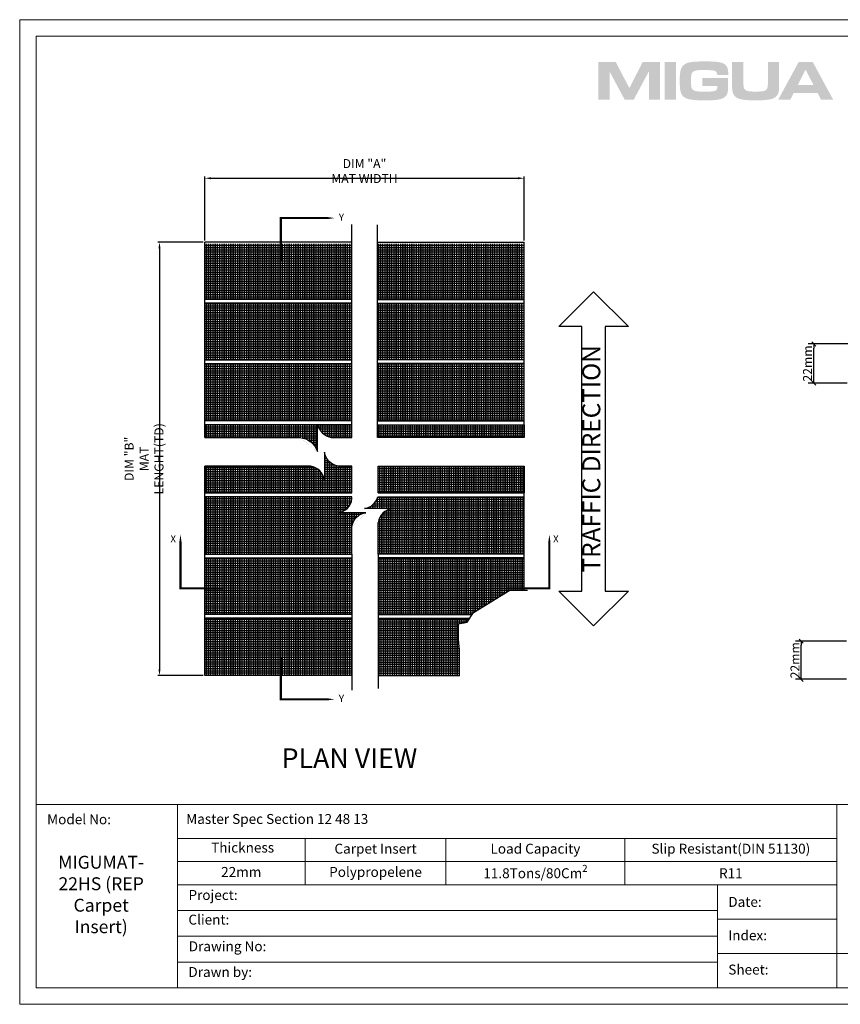
# Model space of a CAD drawing. Units: millimetres. Extents: x 2682 to 4235, y -555 to -6.
# Drawn here: x 2682 to 3140, y -555 to -6 of the extents above; entities that cross this region are included whole.
import ezdxf
from ezdxf.enums import TextEntityAlignment as Align

# ---------------------------------------------------------------- set-up
doc = ezdxf.new("R2010")
doc.units = ezdxf.units.MM
doc.header["$MEASUREMENT"] = 0
doc.header["$PDMODE"] = 35
doc.layers.add('desc text', color=7, linetype='Continuous', lineweight=0)
doc.layers.add('table', color=7, linetype='Continuous', lineweight=0)
for name, color, linetype in [('dim', 7, 'Continuous'), ('IN_CARPET', 8, 'Continuous'), ('NOTE', 7, 'Continuous'), ('RAIL', 1, 'Continuous'), ('SUBSTRATE', 4, 'Continuous'), ('VINYL', 4, 'Continuous')]:
    doc.layers.add(name, color=color, linetype=linetype)
doc.layers.add('migua logo', color=7, linetype='Continuous', lineweight=25, true_color=0x0057a3)
doc.styles.add('ARIAL', font='arial.ttf')
doc.styles.add('ROMANS', font='romans.shx')
doc.styles.get("Standard").update_dxf_attribs({"font": 'times.ttf', "height": 5})
doc.dimstyles.new('Arch', dxfattribs={"dimtxt": 1.515842, "dimasz": 2.244824, "dimexe": 3.175, "dimexo": 1.5875, "dimgap": 1.5875, "dimtad": 1, "dimdec": 1, "dimzin": 11, "dimlunit": 5, "dimtxsty": 'ARIAL', "dimblk": 'VW_SLASH', "dimcen": 0, "dimdle": 1.5875, "dimazin": 0, "dimtfac": 1, "dimtdec": 1, "dimtix": 1, "dimtmove": 0, "dimatfit": 0, "dimldrblk": 'VW_FILLEDARROW', "dimfxl": 1, "dimfrac": 2, "dimtolj": 1, "dimtzin": 11, "dimarcsym": 0})
doc.dimstyles.get("Standard").update_dxf_attribs({"dimtxt": 3, "dimasz": 3.5, "dimexe": 1, "dimexo": 1, "dimgap": 1.5, "dimtad": 1, "dimdsep": 46, "dimtxsty": 'Standard', "dimcen": 0, "dimclrt": 256, "dimadec": 0, "dimazin": 2, "dimtfac": 1, "dimtofl": 0, "dimtmove": 0, "dimatfit": 3, "dimfxl": 1, "dimtzin": 0, "dimarcsym": 0})
pattern_1 = [(0, (2187.0521, -400.7937), (0, 1.25), []), (0, (2187.0521, -400.1687), (0, 1.25), [0.625, -0.625])]
pattern_2 = [(0, (2187.9978, -400.7937), (0, 1.25), []), (0, (2187.9978, -400.1687), (0, 1.25), [0.625, -0.625])]
pattern_3 = [(0, (2187.0521, -408.1188), (0, 1.25), []), (0, (2187.0521, -407.4938), (0, 1.25), [0.625, -0.625])]

# ---------------------------------------------------------------- blocks, each defined once
blk = doc.blocks.new('*D76')
at = {"layer": 'Defpoints', "color": 0, "transparency": 16777216}
for p in [(2785.33, -130.38), (2760.03, -372.03), (2785.33, -372.03)]:
    blk.add_point(p, dxfattribs=at)
at = {"layer": 'dim', "color": 0, "lineweight": -2, "transparency": 16777216}
for p, q in [((2784.33, -130.38), (2759.03, -130.38)), ((2760.03, -133.88), (2760.03, -368.53)), ((2784.33, -372.03), (2759.03, -372.03))]:
    blk.add_line(p, q, dxfattribs=at)
at = {"layer": 'dim', "color": 0, "transparency": 16777216}
for points in [[(2759.45, -133.88), (2760.62, -133.88), (2760.03, -130.38)], [(2759.45, -368.53), (2760.62, -368.53), (2760.03, -372.03)]]:
    blk.add_solid(points, dxfattribs=at)
at = {"layer": 'dim', "transparency": 16777216, "insert": (2751.42, -251.2), "char_height": 3, "attachment_point": 5, "rotation": 90, "style": 'ARIAL'}
blk.add_mtext('{\\H1.66667x;DIM "B"\\PMAT LENGHT(TD)}', dxfattribs=at)
blk = doc.blocks.new('*D77')
at = {"layer": 'Defpoints', "color": 0, "transparency": 16777216}
for p in [(2963.47, -94.69), (2785.33, -130.38), (2963.47, -130.38)]:
    blk.add_point(p, dxfattribs=at)
at = {"layer": 'dim', "color": 0, "lineweight": -2, "transparency": 16777216}
for p, q in [((2785.33, -129.38), (2785.33, -93.69)), ((2788.83, -94.69), (2959.97, -94.69)), ((2963.47, -129.38), (2963.47, -93.69))]:
    blk.add_line(p, q, dxfattribs=at)
at = {"layer": 'dim', "color": 0, "transparency": 16777216}
for points in [[(2788.83, -94.11), (2788.83, -95.28), (2785.33, -94.69)], [(2959.97, -94.11), (2959.97, -95.28), (2963.47, -94.69)]]:
    blk.add_solid(points, dxfattribs=at)
at = {"layer": 'dim', "transparency": 16777216, "insert": (2874.4, -90.69), "char_height": 3, "attachment_point": 5, "style": 'ARIAL'}
blk.add_mtext('{\\H1.66667x;DIM "A" MAT WIDTH}', dxfattribs=at)
blk = doc.blocks.new('VW_SLASH')
at = {"color": 0, "linetype": 'ByBlock', "lineweight": -2}
blk.add_line((0, 0), (-1, 0), dxfattribs=at)
at = {"color": 0, "linetype": 'ByBlock', "lineweight": 20}
blk.add_line((-0.5, -0.5), (0.5, 0.5), dxfattribs=at)
blk = doc.blocks.new('*D93')
at = {"color": 0, "linetype": 'Continuous', "lineweight": -2, "transparency": 16777216}
for p, q in [((3144.94, -187.15), (3121.86, -187.15)), ((3125.03, -206.71), (3125.03, -189.4)), ((3143.7, -208.95), (3121.86, -208.95))]:
    blk.add_line(p, q, dxfattribs=at)
at = {"layer": 'Defpoints', "color": 0, "linetype": 'Continuous', "transparency": 16777216}
for p in [(3125.03, -187.15), (3146.53, -187.15), (3145.29, -208.95)]:
    blk.add_point(p, dxfattribs=at)
at = {"color": 0, "linetype": 'Continuous', "lineweight": -2, "transparency": 16777216, "xscale": 2.24482421875, "yscale": 2.24482421875, "zscale": 2.24482421875}
for p, rotation in [((3125.03, -187.15), 90), ((3125.03, -208.95), 270)]:
    blk.add_blockref('VW_SLASH', p, dxfattribs=dict(at, rotation=rotation))
at = {"color": 0, "linetype": 'Continuous', "lineweight": 13, "transparency": 16777216, "insert": (3121.52, -198.05), "char_height": 1.5158, "attachment_point": 5, "rotation": 90, "style": 'ARIAL'}
blk.add_mtext('\\A1;{\\H3.2985x;22mm}', dxfattribs=at)
blk = doc.blocks.new('VW_FILLEDARROW')
at = {"color": 0, "lineweight": -2}
blk.add_solid([(0, 0), (-1.41, -0.38), (-1.41, 0.38)], dxfattribs=at)
blk = doc.blocks.new('*D99')
at = {"color": 0, "linetype": 'Continuous', "lineweight": -2, "transparency": 16777216}
for p, q in [((3143.17, -352.92), (3114.87, -352.92)), ((3118.04, -371.95), (3118.04, -355.17)), ((3143.17, -374.19), (3114.87, -374.19))]:
    blk.add_line(p, q, dxfattribs=at)
at = {"layer": 'Defpoints', "color": 0, "linetype": 'Continuous', "transparency": 16777216}
for p in [(3118.04, -352.92), (3144.76, -352.92), (3144.76, -374.19)]:
    blk.add_point(p, dxfattribs=at)
at = {"color": 0, "linetype": 'Continuous', "lineweight": -2, "transparency": 16777216, "xscale": 2.24482421875, "yscale": 2.24482421875, "zscale": 2.24482421875}
for p, rotation in [((3118.04, -352.92), 90), ((3118.04, -374.19), 270)]:
    blk.add_blockref('VW_SLASH', p, dxfattribs=dict(at, rotation=rotation))
at = {"color": 0, "linetype": 'Continuous', "lineweight": 13, "transparency": 16777216, "insert": (3114.53, -363.56), "char_height": 1.5158, "attachment_point": 5, "rotation": 90, "style": 'ARIAL'}
blk.add_mtext('\\A1;{\\H3.2985x;22mm}', dxfattribs=at)

msp = doc.modelspace()

# ---------------------------------------------------------------- hatches: boundary and pattern name
h = msp.add_hatch()
h.set_pattern_fill('TRANS', color=0, scale=5)
h.set_pattern_definition(pattern_1)
h.paths.add_polyline_path([(2963.474, -239.314), (2963.474, -232.218), (2881.609, -232.218), (2881.609, -239.314)])
h = msp.add_hatch()
h.set_pattern_fill('TRANS', color=0, scale=5)
h.set_pattern_definition(pattern_1)
h.paths.add_polyline_path([(2867.411, -255.315), (2859.833, -255.315, -0.3374518), (2852.058, -247.54), (2852.058, -263.09, 0.3374518), (2844.283, -255.315), (2785.333, -255.315), (2785.333, -270.188), (2867.411, -270.188)])
h = msp.add_hatch()
h.set_pattern_fill('TRANS', color=0, scale=5)
h.set_pattern_definition([(0, (2187.5501, -431.668), (0, 1.25), []), (0, (2187.5501, -431.043), (0, 1.25), [0.625, -0.625])])
h.paths.add_polyline_path([(2963.474, -270.188), (2963.474, -255.315), (2882.107, -255.315), (2882.107, -270.188)])
h = msp.add_hatch()
h.set_pattern_fill('TRANS', color=0, scale=5)
h.set_pattern_definition(pattern_1)
edge = h.paths.add_edge_path()
edge.add_arc((2876.403, -290.245), 9.074, 97.70588, 172.29412, ccw=False)
edge.add_line((2875.186, -281.253), (2859.636, -281.253))
edge.add_arc((2858.42, -272.262), 9.074, 277.70588, 352.29412)
edge.add_line((2867.411, -273.478), (2867.411, -272.309))
edge.add_line((2867.411, -272.309), (2785.346, -272.309))
edge.add_line((2785.346, -272.309), (2785.346, -304.009))
edge.add_line((2785.346, -304.009), (2867.411, -304.009))
edge.add_line((2867.411, -304.009), (2867.411, -289.028))
h = msp.add_hatch()
h.set_pattern_fill('TRANS', color=0, scale=5)
h.paths.add_polyline_path([(2963.474, -272.309), (2881.823, -272.309, -0.2996394), (2874.332, -278.921), (2889.882, -278.921, 0.3374518), (2882.107, -286.696), (2882.107, -304.367), (2963.474, -304.367)])
h = msp.add_hatch()
h.set_pattern_fill('TRANS', color=0, scale=5)
h.set_pattern_definition(pattern_1)
h.paths.add_polyline_path([(2882.123, -306.756), (2882.123, -337.914), (2934.496, -337.914), (2935.116, -336.978), (2955.491, -324.532), (2963.187, -324.532), (2963.187, -306.756)])
h = msp.add_hatch()
h.set_pattern_fill('TRANS', color=0, scale=5)
h.set_pattern_definition(pattern_1)
h.paths.add_polyline_path([(2927.401, -357.547), (2926.808, -352.213), (2926.808, -343.323), (2931.753, -342.311), (2933.158, -340.089), (2882.123, -340.089), (2882.123, -372.026), (2927.401, -372.026), (2927.401, -366.018), (2927.401, -365.787)])
at = {"layer": 'IN_CARPET'}
h = msp.add_hatch(dxfattribs=at)
h.set_pattern_fill('TRANS', color=0, scale=5, style=0)
h.set_pattern_definition(pattern_1)
h.paths.add_polyline_path([(2867.411, -162.323), (2867.411, -130.865), (2785.333, -130.865), (2785.333, -162.323)])
h = msp.add_hatch(dxfattribs=at)
h.set_pattern_fill('TRANS', color=0, scale=5, style=0)
h.set_pattern_definition(pattern_2)
h.paths.add_polyline_path([(2881.609, -162.323), (2881.609, -130.865), (2963.474, -130.865), (2963.474, -162.323)])
h = msp.add_hatch(dxfattribs=at)
h.set_pattern_fill('TRANS', color=0, scale=5, style=0)
h.set_pattern_definition(pattern_1)
h.paths.add_polyline_path([(2867.411, -195.902), (2867.411, -164.444), (2785.333, -164.444), (2785.333, -195.902)])
h = msp.add_hatch(dxfattribs=at)
h.set_pattern_fill('TRANS', color=0, scale=5, style=0)
h.set_pattern_definition(pattern_2)
h.paths.add_polyline_path([(2881.609, -195.902), (2881.609, -164.444), (2963.474, -164.444), (2963.474, -195.902)])
h = msp.add_hatch(dxfattribs=at)
h.set_pattern_fill('TRANS', color=0, scale=5, style=0)
h.set_pattern_definition(pattern_1)
h.paths.add_polyline_path([(2785.333, -198.219), (2785.333, -229.677), (2867.411, -229.677), (2867.411, -198.219)])
h = msp.add_hatch(dxfattribs=at)
h.set_pattern_fill('TRANS', color=0, scale=5, style=0)
h.set_pattern_definition(pattern_2)
h.paths.add_polyline_path([(2963.474, -198.219), (2963.474, -229.677), (2881.609, -229.677), (2881.609, -198.219)])
h = msp.add_hatch(dxfattribs=at)
h.set_pattern_fill('TRANS', color=0, scale=5, style=0)
h.set_pattern_definition(pattern_1)
edge = h.paths.add_edge_path()
edge.add_line((2785.356, -232.218), (2785.356, -239.314))
edge.add_line((2785.356, -239.314), (2838.364, -239.314))
edge.add_arc((2837.286, -250.701), 11.438, 18.41095, 84.59192, ccw=False)
edge.add_line((2848.139, -247.089), (2848.139, -232.218))
edge.add_line((2848.139, -232.218), (2785.356, -232.218))
h = msp.add_hatch(dxfattribs=at)
h.set_pattern_fill('TRANS', color=0, scale=5, style=0)
h.set_pattern_definition(pattern_1)
edge = h.paths.add_edge_path()
edge.add_line((2867.411, -239.314), (2867.411, -232.218))
edge.add_line((2867.411, -232.218), (2848.116, -232.218))
edge.add_arc((2858.1, -229.086), 10.464, 197.41549, 257.81117)
edge.add_line((2855.891, -239.314), (2867.411, -239.314))
h = msp.add_hatch(dxfattribs=at)
h.set_pattern_fill('TRANS', color=0, scale=5, style=0)
h.set_pattern_definition(pattern_3)
h.paths.add_polyline_path([(2867.411, -306.504), (2867.411, -337.961), (2785.333, -337.961), (2785.333, -306.504)])
h = msp.add_hatch(dxfattribs=at)
h.set_pattern_fill('TRANS', color=0, scale=5, style=0)
h.set_pattern_definition(pattern_3)
h.paths.add_polyline_path([(2867.411, -340.083), (2867.411, -371.54), (2785.333, -371.54), (2785.333, -340.083)])
at = {"layer": 'migua logo'}
for points in [[(3004.89, -50.941), (3011.067, -50.941), (3011.067, -35.241), (3011.155, -35.241), (3019.568, -50.941), (3024.545, -50.941), (3032.958, -35.241), (3033.046, -35.241), (3033.046, -50.941), (3039.223, -50.941), (3039.223, -29.854), (3029.591, -29.854), (3022.139, -44.417), (3014.539, -29.854), (3004.89, -29.854)], [(3048.189, -50.941), (3048.189, -29.854), (3041.886, -29.854), (3041.886, -50.941)], [(3065.378, -34.339), (3064.601, -34.327), (3063.824, -34.32), (3063.048, -34.325), (3062.271, -34.347), (3061.495, -34.379), (3060.718, -34.422), (3059.945, -34.494), (3059.179, -34.623), (3058.428, -34.829), (3057.742, -35.192), (3057.207, -35.754), (3056.878, -36.457), (3056.703, -37.214), (3056.596, -37.984), (3056.561, -38.759), (3056.556, -39.536), (3056.537, -40.313), (3056.532, -41.09), (3056.553, -41.867), (3056.599, -42.642), (3056.675, -43.416), (3056.826, -44.178), (3057.15, -44.884), (3057.666, -45.462), (3058.344, -45.839), (3059.087, -46.068), (3059.852, -46.202), (3060.625, -46.281), (3061.401, -46.333), (3062.177, -46.363), (3062.954, -46.378), (3063.731, -46.383), (3064.508, -46.384), (3065.285, -46.38), (3066.062, -46.37), (3066.839, -46.349), (3067.615, -46.31), (3068.388, -46.239), (3069.157, -46.123), (3069.91, -45.931), (3070.59, -45.559), (3071.035, -44.926), (3071.179, -44.165), (3071.179, -43.164), (3062.935, -43.164), (3062.935, -38.836), (3077.251, -38.836), (3077.251, -44.457), (3077.19, -45.502), (3077.026, -46.538), (3076.742, -47.546), (3076.259, -48.476), (3075.571, -49.266), (3074.72, -49.88), (3073.768, -50.319), (3072.765, -50.621), (3071.737, -50.831), (3070.7, -50.987), (3069.659, -51.101), (3068.614, -51.175), (3067.567, -51.216), (3066.519, -51.236), (3065.472, -51.246), (3064.424, -51.251), (3063.376, -51.254), (3062.329, -51.247), (3061.282, -51.221), (3060.235, -51.176), (3059.189, -51.123), (3058.144, -51.046), (3057.103, -50.93), (3056.068, -50.765), (3055.044, -50.544), (3054.048, -50.219), (3053.106, -49.759), (3052.268, -49.13), (3051.583, -48.335), (3051.089, -47.411), (3050.75, -46.418), (3050.503, -45.401), (3050.388, -44.36), (3050.321, -43.313), (3050.265, -42.267), (3050.238, -41.22), (3050.236, -40.172), (3050.249, -39.125), (3050.277, -38.077), (3050.34, -37.032), (3050.446, -35.989), (3050.613, -34.955), (3050.884, -33.943), (3051.289, -32.977), (3051.859, -32.098), (3052.609, -31.369), (3053.499, -30.815), (3054.464, -30.408), (3055.476, -30.133), (3056.506, -29.942), (3057.545, -29.804), (3058.588, -29.707), (3059.634, -29.642), (3060.68, -29.593), (3061.727, -29.562), (3062.775, -29.548), (3063.822, -29.54), (3064.87, -29.54), (3065.917, -29.555), (3066.965, -29.572), (3068.012, -29.589), (3069.059, -29.632), (3070.104, -29.707), (3071.147, -29.817), (3072.183, -29.976), (3073.208, -30.2), (3074.209, -30.517), (3075.146, -30.986), (3075.958, -31.651), (3076.578, -32.5), (3076.959, -33.475), (3077.153, -34.51), (3077.254, -35.552), (3077.254, -37.128), (3071.153, -37.128), (3071.153, -36.764), (3071.029, -35.997), (3070.623, -35.341), (3069.984, -34.907), (3069.243, -34.67), (3068.479, -34.527), (3067.707, -34.441), (3066.932, -34.387), (3066.155, -34.356)], [(3085.74, -41.862), (3085.797, -42.843), (3085.91, -43.819), (3086.191, -44.76), (3086.814, -45.516), (3087.697, -45.942), (3088.656, -46.162), (3089.633, -46.273), (3090.614, -46.326), (3091.596, -46.342), (3092.579, -46.338), (3093.561, -46.342), (3094.544, -46.326), (3095.525, -46.273), (3096.502, -46.162), (3097.461, -45.942), (3098.344, -45.516), (3098.967, -44.76), (3099.247, -43.819), (3099.36, -42.843), (3099.417, -41.862), (3099.417, -29.854), (3105.698, -29.854), (3105.698, -44.345), (3105.599, -45.559), (3105.377, -46.755), (3104.936, -47.89), (3104.242, -48.892), (3103.308, -49.671), (3102.216, -50.214), (3101.056, -50.586), (3099.863, -50.833), (3098.657, -50.997), (3097.444, -51.109), (3096.229, -51.188), (3095.013, -51.231), (3093.796, -51.247), (3092.579, -51.249), (3091.361, -51.247), (3090.144, -51.231), (3088.928, -51.188), (3087.714, -51.109), (3086.501, -50.997), (3085.295, -50.833), (3084.102, -50.586), (3082.942, -50.214), (3081.85, -49.671), (3080.916, -48.892), (3080.222, -47.89), (3079.781, -46.755), (3079.559, -45.559), (3079.46, -44.345), (3079.46, -29.854), (3085.74, -29.854)]]:
    msp.add_hatch(color=256, dxfattribs=at).paths.add_polyline_path(points)
h = msp.add_hatch(color=256, dxfattribs=at)
h.paths.add_polyline_path([(3111.9, -50.941), (3113.806, -47.192), (3127.176, -47.192), (3129.11, -50.941), (3135.872, -50.941), (3124.415, -29.854), (3116.595, -29.854), (3105.138, -50.941)])
h.paths.add_polyline_path([(3120.443, -34.141), (3124.885, -42.75), (3116.065, -42.75)], flags=16)

# ---------------------------------------------------------------- linework, layer by layer
for p, q in [((2889.882, -278.921), (2874.332, -278.921)), ((2882.107, -304.367), (2882.107, -286.696)), ((2684.116, -553.398), (2684.116, -553.398))]:
    msp.add_line(p, q)
for points in [[(2867.411, -232.218), (2867.411, -120.523)], [(2881.609, -232.218), (2881.609, -120.735)], [(2867.411, -304.367), (2867.411, -380.21)], [(2882.107, -304.367), (2882.107, -379.225)]]:
    msp.add_lwpolyline(points)
for points in [[(2785.356, -232.218), (2785.356, -239.314), (2838.364, -239.314, -0.2970726), (2848.139, -247.089), (2848.139, -232.218)], [(2867.411, -239.314), (2867.411, -232.218), (2848.116, -232.218, 0.2698005), (2855.891, -239.314)], [(2867.411, -255.315), (2859.833, -255.315, -0.3374518), (2852.058, -247.54), (2852.058, -263.09, 0.3374518), (2844.283, -255.315), (2785.333, -255.315), (2785.333, -270.188), (2867.411, -270.188), (2867.411, -255.315)], [(2867.411, -289.028, -0.3374518), (2875.186, -281.253), (2859.636, -281.253, 0.3374518), (2867.411, -273.478), (2867.411, -272.309), (2785.346, -272.309), (2785.346, -304.367), (2867.411, -304.367)]]:
    msp.add_lwpolyline(points, format="xyb", close=True)
for points in [[(2963.474, -239.314), (2881.609, -239.314), (2881.609, -232.218), (2963.474, -232.218)], [(2963.474, -270.188), (2882.107, -270.188), (2882.107, -255.315), (2963.474, -255.315)]]:
    msp.add_lwpolyline(points, close=True)
for centre, radius, start, end in [((2873.057, -269.926), 9.085, 278.07102, 344.79216), ((2891.099, -287.912), 9.074, 97.70588, 172.29412)]:
    msp.add_arc(centre, radius, start, end)
at = {"layer": 'NOTE'}
for points in [[(2827.721, -140.679, 1.191, 1.191, 0), (2827.721, -116.91, 1.191, 1.191, 0), (2846.703, -116.91, 3.175, 0, 0), (2857.72, -116.91, 0, 0, 0)], [(2795.506, -323.382, 1.191, 1.191, 0), (2771.736, -323.382, 1.191, 1.191, 0), (2771.736, -304.4, 3.175, 0, 0), (2771.736, -293.383, 0, 0, 0)], [(2953.761, -323.382, 1.191, 1.191, 0), (2977.531, -323.382, 1.191, 1.191, 0), (2977.531, -304.4, 3.175, 0, 0), (2977.531, -293.383, 0, 0, 0)], [(2827.721, -361.584, 1.191, 1.191, 0), (2827.721, -385.354, 1.191, 1.191, 0), (2846.703, -385.354, 3.175, 0, 0), (2857.72, -385.354, 0, 0, 0)]]:
    msp.add_lwpolyline(points, format="xyseb", dxfattribs=at)
msp.add_lwpolyline([(2995.716, -177.479), (2982.738, -177.479), (3002.205, -158.012), (3021.671, -177.479), (3008.694, -177.479), (3008.694, -324.927), (3021.671, -324.927), (3002.205, -344.394), (2982.738, -324.927), (2995.716, -324.927)], close=True, dxfattribs=at)
at = {"layer": 'RAIL', "color": 3}
for p, q in [((2867.411, -162.323), (2785.333, -162.323)), ((2867.411, -164.444), (2785.333, -164.444)), ((2881.609, -162.323), (2963.474, -162.323)), ((2881.609, -164.444), (2963.474, -164.444)), ((2785.333, -195.918), (2867.411, -195.918)), ((2963.474, -195.918), (2881.609, -195.918)), ((2785.333, -198.039), (2867.411, -198.039)), ((2963.474, -198.039), (2881.609, -198.039)), ((2867.411, -230.096), (2785.333, -230.096)), ((2881.609, -230.096), (2963.474, -230.096)), ((2867.411, -270.188), (2785.333, -270.188)), ((2867.411, -272.309), (2785.333, -272.309)), ((2881.823, -272.309), (2963.474, -272.309)), ((2882.107, -270.188), (2963.474, -270.188)), ((2785.333, -304.367), (2867.411, -304.367)), ((2785.333, -306.488), (2867.411, -306.488)), ((2963.474, -304.367), (2882.107, -304.367)), ((2963.474, -306.488), (2882.123, -306.488)), ((2867.411, -337.961), (2785.333, -337.961)), ((2867.411, -340.083), (2785.333, -340.083)), ((2882.107, -340.083), (2933.158, -340.083)), ((2882.123, -337.961), (2934.496, -337.961))]:
    msp.add_line(p, q, dxfattribs=at)
at = {"layer": 'RAIL'}
for p, q in [((2848.116, -232.218), (2785.333, -232.218)), ((2848.234, -232.218), (2867.411, -232.218)), ((2882.123, -232.218), (2963.474, -232.218)), ((2867.411, -270.188), (2785.333, -270.188)), ((2867.411, -272.309), (2785.333, -272.309)), ((2785.333, -304.367), (2867.411, -304.367))]:
    msp.add_line(p, q, dxfattribs=at)
at = {"layer": 'SUBSTRATE'}
msp.add_lwpolyline([(2927.401, -372.262), (2927.401, -357.547), (2926.808, -352.213), (2926.808, -343.323), (2931.753, -342.311), (2935.116, -336.978), (2955.491, -324.532), (2965.238, -324.532)], dxfattribs=at)
at = {"layer": 'table'}
for p, q in [((3458.689, -6.265), (2682.062, -6.265)), ((2682.062, -6.265), (2682.062, -555.452)), ((3449.444, -15.511), (2691.307, -15.511)), ((2691.307, -546.206), (2691.307, -15.511)), ((2691.307, -546.206), (2691.307, -444.043)), ((2770.064, -546.206), (2770.064, -444.043)), ((3137.894, -444.043), (3137.894, -546.206)), ((2770.064, -462.891), (3137.894, -462.891)), ((2841.227, -488.83), (2841.227, -462.891)), ((2919.859, -488.83), (2919.859, -462.891)), ((3019.604, -488.83), (3019.604, -462.891)), ((2770.064, -475.861), (3137.894, -475.861)), ((2770.064, -488.83), (3137.894, -488.83)), ((3071.361, -488.83), (3071.361, -546.206)), ((3071.472, -488.83), (3071.472, -488.83)), ((2770.064, -503.174), (3071.361, -503.174)), ((3071.361, -507.955), (3137.894, -507.955)), ((2770.064, -517.518), (3071.361, -517.518)), ((3071.361, -527.081), (3137.894, -527.081)), ((3121.774, -527.081), (3319.435, -527.081)), ((2770.064, -531.862), (3071.361, -531.862)), ((2691.307, -546.206), (3449.444, -546.206)), ((2816.58, -546.206), (2691.307, -546.206)), ((2682.062, -555.452), (3458.689, -555.452)), ((2682.062, -555.452), (3070.375, -555.452))]:
    msp.add_line(p, q, dxfattribs=at)
msp.add_lwpolyline([(2691.307, -444.043), (3280.805, -444.043), (3449.444, -444.043)], dxfattribs=at)
at = {"layer": 'VINYL'}
for p, q in [((2867.411, -130.38), (2785.333, -130.38)), ((2785.333, -239.314), (2785.333, -130.38)), ((2881.609, -130.38), (2963.474, -130.38)), ((2881.609, -130.38), (2962.251, -130.38)), ((2963.474, -239.314), (2963.474, -130.38)), ((2785.333, -372.026), (2785.333, -255.315)), ((2963.474, -324.532), (2963.474, -255.315)), ((2867.411, -372.026), (2785.333, -372.026)), ((2867.411, -372.026), (2785.333, -372.026)), ((2882.107, -372.026), (2927.401, -372.026))]:
    msp.add_line(p, q, dxfattribs=at)

# ---------------------------------------------------------------- texts
at = {"layer": 'desc text', "style": 'ARIAL'}
for s, insert, char_height, width, attachment_point in [('Model No:', (2697.363, -449.486), 5.5473, 38.84861, 1), ('Master Spec Section 12 48 13', (2825.726, -452.794), 5.54734, 107.09696, 5), ('Thickness', (2806.42, -468.758), 5.5473, 67.05425, 5), ('Carpet Insert', (2880.543, -469.376), 5.54734, 78.63168, 5), ('Load Capacity', (2969.732, -469.376), 5.54734, 99.74573, 5), ('Slip Resistant(DIN 51130)', (3078.749, -469.376), 5.54734, 118.28939, 5), ('MIGUMAT- 22HS (REP Carpet Insert) ', (2727.496, -495.125), 7.19126, 59.25524, 5), ('\\A1;11.8Tons/80Cm{\\H0.7x;\\S2^ ;}', (2969.732, -482.345), 5.54734, 99.74573, 5), ('22mm', (2805.645, -482.345), 5.5473, 71.16334, 5), ('Polypropelene', (2880.543, -482.345), 5.54734, 78.63168, 5), ('\\A1;R11', (3078.749, -482.345), 5.5473, 118.28939, 5), ('Project:', (2776.22, -491.714), 5.5473, 12.62657, 1), ('Date:', (3077.319, -495.545), 5.5473, 12.62657, 1), ('Client:', (2776.178, -505.449), 5.5473, 12.62657, 1), ('Index:', (3077.319, -514.22), 5.5473, 12.62657, 1), ('Drawing No:', (2776.355, -520.328), 5.54734, 48.37818, 1), ('Drawn by:', (2776.163, -534.655), 5.5473, 36.62081, 1), ('Sheet:', (3077.319, -533.297), 5.5473, 12.62657, 1)]:
    msp.add_mtext(s, dxfattribs=dict(at, insert=insert, char_height=char_height, width=width, attachment_point=attachment_point))
at = {"layer": 'NOTE', "style": 'ROMANS'}
for s, p in [('Y', (2861.523, -116.91)), ('X', (2767.705, -296.375)), ('X', (2981.155, -296.375)), ('Y', (2861.523, -385.354))]:
    msp.add_text(s, height=4, dxfattribs=at).set_placement(p, align=Align.MIDDLE)
msp.add_text('%%UPLAN VIEW', height=10.95198, dxfattribs=at).set_placement((2866.004, -418.154), align=Align.MIDDLE_CENTER)
at = {"layer": 'NOTE', "insert": (3002.205, -251.203), "char_height": 10, "attachment_point": 5, "rotation": 90, "style": 'ARIAL'}
msp.add_mtext('TRAFFIC DIRECTION', dxfattribs=at)

# ---------------------------------------------------------------- dimensions: what is measured, and where the dimension line sits
at = {"color": 0, "linetype": 'Continuous', "lineweight": 13}
for base, p1, p2, picture, middle in [((3125.033, -187.151), (3145.287, -208.951), (3146.529, -187.151), '*D93', (3121.523, -198.051)), ((3118.041, -352.924), (3144.761, -374.193), (3144.761, -352.924), '*D99', (3114.531, -363.558))]:
    dim = msp.add_linear_dim(base=base, p1=p1, p2=p2, angle=90, text='{\\H3.2985x;22mm}', dimstyle='Arch', override={"dimgap": 1, "dimdec": 2, "dimpost": '<>', "dimtmove": 2}, dxfattribs=at)
    dim.commit()
    dim.dimension.update_dxf_attribs({"geometry": picture, "text_midpoint": middle})
at = {"layer": 'dim'}
dim = msp.add_linear_dim(base=(2963.474, -94.693), p1=(2785.333, -130.38), p2=(2963.474, -130.38), text='{\\H1.66667x;DIM "A" MAT WIDTH}', dimstyle='Standard', override={"dimpost": 'mm', "dimtxsty": 'ARIAL'}, dxfattribs=at)
dim.commit()
dim.dimension.update_dxf_attribs({"geometry": '*D77', "text_midpoint": (2874.404, -94.693), "dimtype": 160})
dim = msp.add_linear_dim(base=(2760.032, -372.026), p1=(2785.333, -130.38), p2=(2785.333, -372.026), angle=90, text='{\\H1.66667x;DIM "B"\\PMAT LENGHT(TD)}', dimstyle='Standard', override={"dimpost": 'mm', "dimtxsty": 'ARIAL'}, dxfattribs=at)
dim.commit()
dim.dimension.update_dxf_attribs({"geometry": '*D76', "text_midpoint": (2760.032, -251.203), "dimtype": 160})

doc.saveas('drawing.dxf')
